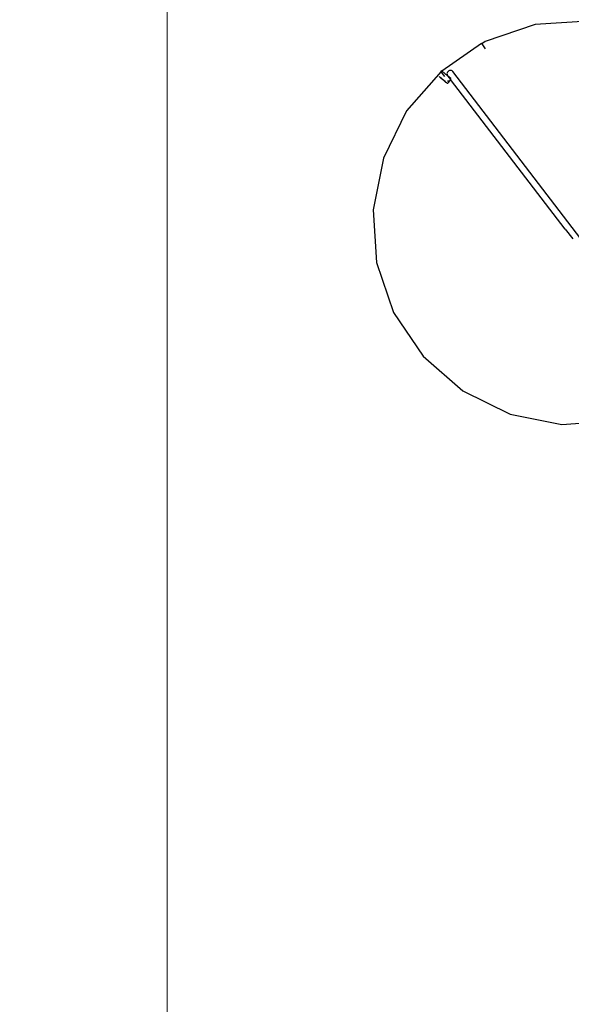
# Model space of a CAD drawing. Units: millimetres. Extents: x -2157 to 2845, y -3006 to 2160.
# Drawn here: x -713 to -417, y -328 to 200 of the extents above; entities that cross this region are included whole.
import ezdxf

# ---------------------------------------------------------------- set-up
doc = ezdxf.new("R2010")
doc.units = ezdxf.units.MM
doc.layers.add('Размеры', color=1, linetype='Continuous', lineweight=5)
doc.dimstyles.new('размеры Маф', dxfattribs={"dimtxt": 150, "dimasz": 50, "dimexe": 50, "dimexo": 0.0625, "dimgap": 0.09, "dimtad": 1, "dimdec": 0, "dimzin": 0, "dimdsep": 46, "dimtxsty": 'Standard', "dimblk": 'ARCHTICK', "dimcen": 0.09, "dimdle": 50, "dimclrd": 256, "dimclre": 256, "dimclrt": 256, "dimadec": 0, "dimazin": 0, "dimtfac": 1, "dimtdec": 0, "dimtix": 1, "dimtofl": 0, "dimtmove": 0, "dimatfit": 3, "dimfxl": 1, "dimtolj": 1, "dimtzin": 0, "dimlwd": -1, "dimlwe": -1, "dimarcsym": 1})

# ---------------------------------------------------------------- blocks, each defined once
blk = doc.blocks.new('_ArchTick')
at = {"color": 0, "linetype": 'ByBlock', "const_width": 0.15}
blk.add_lwpolyline([(-0.5, -0.5), (0.5, 0.5)], dxfattribs=at)
blk = doc.blocks.new('*D12')
at = {"layer": 'Defpoints', "color": 0, "transparency": 16777216}
for p in [(-2107.38, -155.26), (2114.35, -240.14), (2114.35, -2956.26)]:
    blk.add_point(p, dxfattribs=at)
at = {"layer": 'Размеры', "transparency": 16777216}
for p, q in [((-2107.38, -155.32), (-2107.38, -3006.26)), ((2114.35, -240.2), (2114.35, -3006.26)), ((-2157.38, -2956.26), (2164.35, -2956.26))]:
    blk.add_line(p, q, dxfattribs=at)
at = {"layer": 'Размеры', "transparency": 16777216, "xscale": 50, "yscale": 50, "zscale": 50, "rotation": 180}
blk.add_blockref('_ArchTick', (-2107.38, -2956.26), dxfattribs=at)
at = {"layer": 'Размеры', "transparency": 16777216, "xscale": 50, "yscale": 50, "zscale": 50}
blk.add_blockref('_ArchTick', (2114.35, -2956.26), dxfattribs=at)
at = {"layer": 'Размеры', "transparency": 16777216, "insert": (3.48, -2881.17), "char_height": 150, "attachment_point": 5}
blk.add_mtext('\\A1;4222', dxfattribs=at)
blk = doc.blocks.new('*D14')
at = {"layer": 'Defpoints', "color": 0, "transparency": 16777216}
for p in [(-633.74, 598.92), (647.19, -561.4), (647.19, -1271.44)]:
    blk.add_point(p, dxfattribs=at)
at = {"layer": 'Размеры', "transparency": 16777216}
for p, q in [((-633.74, 598.86), (-633.74, -1321.44)), ((647.19, -561.46), (647.19, -1321.44)), ((-683.74, -1271.44), (697.19, -1271.44))]:
    blk.add_line(p, q, dxfattribs=at)
at = {"layer": 'Размеры', "transparency": 16777216, "xscale": 50, "yscale": 50, "zscale": 50, "rotation": 180}
blk.add_blockref('_ArchTick', (-633.74, -1271.44), dxfattribs=at)
at = {"layer": 'Размеры', "transparency": 16777216, "xscale": 50, "yscale": 50, "zscale": 50}
blk.add_blockref('_ArchTick', (647.19, -1271.44), dxfattribs=at)
at = {"layer": 'Размеры', "transparency": 16777216, "insert": (6.72, -1196.35), "char_height": 150, "attachment_point": 5}
blk.add_mtext('\\A1;1281', dxfattribs=at)
blk = doc.blocks.new('*D15')
at = {"layer": 'Defpoints', "color": 0, "transparency": 16777216}
for p in [(579.48, 659.59), (1226.46, 659.59), (-573.8, -629.11)]:
    blk.add_point(p, dxfattribs=at)
at = {"layer": 'Размеры', "transparency": 16777216}
for p, q in [((1226.46, -679.11), (1226.46, 709.59)), ((579.54, 659.59), (1276.46, 659.59)), ((-573.73, -629.11), (1276.46, -629.11))]:
    blk.add_line(p, q, dxfattribs=at)
at = {"layer": 'Размеры', "transparency": 16777216, "xscale": 50, "yscale": 50, "zscale": 50}
for p, rotation in [((1226.46, 659.59), 90), ((1226.46, -629.11), 270)]:
    blk.add_blockref('_ArchTick', p, dxfattribs=dict(at, rotation=rotation))
at = {"layer": 'Размеры', "transparency": 16777216, "insert": (1151.37, 15.24), "char_height": 150, "attachment_point": 5, "rotation": 90}
blk.add_mtext('\\A1;1289', dxfattribs=at)

msp = doc.modelspace()

# ---------------------------------------------------------------- linework, layer by layer
for p, q in [((-436.43, 197.16), (-463.22, 188.03)), ((-408.19, 199.05), (-436.43, 197.16)), ((-486.54, 172.41), (-465.3, 187.25)), ((-465.01, 186.83), (-465.3, 187.25)), ((-463.22, 188.03), (-465.01, 186.83)), ((-465.01, 186.83), (-463.19, 184.23)), ((-486.92, 172.06), (-505.37, 150.98)), ((-487.41, 168.82), (-487.93, 169.3)), ((-487.39, 168.85), (-487.93, 169.3)), ((-486.96, 172.12), (-486.73, 172.28)), ((-486.96, 172.12), (-486.92, 172.06)), ((-486.73, 172.28), (-486.92, 172.06)), ((-486.89, 172.02), (-486.92, 172.06)), ((-486.54, 172.41), (-486.89, 172.02)), ((-486.89, 172.02), (-486.64, 171.66)), ((-486.73, 172.28), (-486.54, 172.41)), ((-486.53, 171.72), (-486.64, 171.66)), ((-484.97, 169.27), (-486.64, 171.66)), ((-486.54, 172.41), (-483.3, 169.58)), ((-486.49, 171.77), (-486.53, 171.72)), ((-483.65, 171.31), (-483.74, 170.85)), ((-483.74, 170.85), (-483.71, 170.39)), ((-483.71, 170.39), (-483.56, 169.95)), ((-483.44, 171.73), (-483.65, 171.31)), ((-483.56, 169.95), (-483.3, 169.58)), ((-483.14, 172.08), (-483.44, 171.73)), ((-483.3, 169.58), (-481.86, 167.69)), ((-481.74, 168.22), (-483.3, 169.58)), ((-482.75, 172.35), (-483.14, 172.08)), ((-482.31, 172.51), (-482.75, 172.35)), ((-481.84, 172.55), (-482.31, 172.51)), ((-481.38, 172.47), (-481.84, 172.55)), ((-480.96, 172.28), (-481.38, 172.47)), ((-480.61, 171.98), (-480.96, 172.28)), ((-411.94, 82.27), (-480.61, 171.98)), ((-487.39, 168.85), (-487.41, 168.82)), ((-486.79, 168.28), (-487.41, 168.82)), ((-486.76, 168.32), (-487.39, 168.85)), ((-486.76, 168.32), (-486.79, 168.28)), ((-486.13, 167.7), (-486.79, 168.28)), ((-486.08, 167.75), (-486.76, 168.32)), ((-486.08, 167.75), (-486.13, 167.7)), ((-485.46, 167.12), (-486.13, 167.7)), ((-485.4, 167.18), (-486.08, 167.75)), ((-485.4, 167.18), (-485.46, 167.12)), ((-484.84, 166.57), (-485.46, 167.12)), ((-484.77, 166.65), (-485.4, 167.18)), ((-484.77, 166.65), (-484.84, 166.57)), ((-484.31, 166.11), (-484.84, 166.57)), ((-484.23, 166.19), (-484.77, 166.65)), ((-484.23, 166.19), (-484.31, 166.11)), ((-483.9, 165.75), (-484.31, 166.11)), ((-483.82, 165.85), (-484.23, 166.19)), ((-483.82, 165.85), (-483.9, 165.75)), ((-483.56, 165.63), (-483.82, 165.85)), ((-483.47, 165.55), (-483.56, 165.63)), ((-483.47, 165.55), (-482.72, 166.22)), ((-483.45, 167.09), (-483.16, 166.68)), ((-483.16, 166.68), (-482.96, 166.82)), ((-482.72, 166.22), (-482.13, 167.04)), ((-482.13, 167.04), (-481.86, 167.69)), ((-481.86, 167.69), (-481.74, 167.98)), ((-420.48, 87.5), (-481.86, 167.69)), ((-481.7, 168.19), (-481.74, 168.22)), ((-481.74, 167.98), (-481.7, 168.19)), ((-505.37, 150.98), (-517.85, 125.58)), ((-517.85, 125.58), (-523.34, 97.82)), ((-523.34, 97.82), (-521.46, 69.58)), ((-420.48, 87.5), (-416.34, 82.15)), ((-521.46, 69.58), (-512.33, 42.79)), ((-512.33, 42.79), (-496.58, 19.27)), ((-496.58, 19.27), (-475.28, 0.64)), ((-475.28, 0.64), (-449.88, -11.85)), ((-449.88, -11.85), (-422.11, -17.34)), ((-422.11, -17.34), (-393.88, -15.46))]:
    msp.add_line(p, q)

# ---------------------------------------------------------------- dimensions: what is measured, and where the dimension line sits
at = {"layer": 'Размеры'}
dim = msp.add_linear_dim(base=(1226.46, 659.59), p1=(-573.8, -629.11), p2=(579.48, 659.59), angle=90, dimstyle='размеры Маф', dxfattribs=at)
dim.commit()
dim.dimension.update_dxf_attribs({"geometry": '*D15', "text_midpoint": (1151.37, 15.24)})
for base, p1, p2, picture, middle in [((647.19, -1271.44), (-633.74, 598.92), (647.19, -561.4), '*D14', (6.72, -1196.35)), ((2114.35, -2956.26), (-2107.38, -155.26), (2114.35, -240.14), '*D12', (3.48, -2881.17))]:
    dim = msp.add_linear_dim(base=base, p1=p1, p2=p2, dimstyle='размеры Маф', dxfattribs=at)
    dim.commit()
    dim.dimension.update_dxf_attribs({"geometry": picture, "text_midpoint": middle})

doc.saveas('drawing.dxf')
